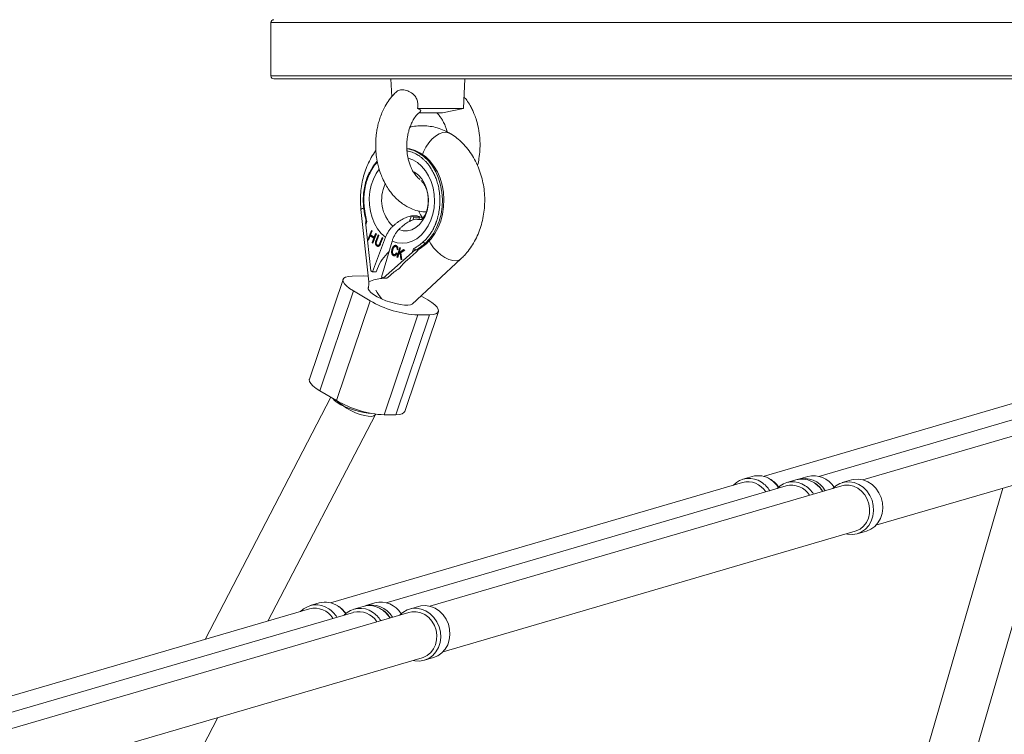
# Model space of a CAD drawing. Units: millimetres. Extents: x -2811 to 6520, y -454 to 3085.
# Drawn here: x 2330 to 2663, y 1105 to 1346 of the extents above; entities that cross this region are included whole.
import ezdxf

# ---------------------------------------------------------------- set-up
doc = ezdxf.new("R2010")
doc.units = ezdxf.units.MM

msp = doc.modelspace()

# ---------------------------------------------------------------- linework, layer by layer
at = {"color": 7, "linetype": 'Continuous', "lineweight": 15}
for p, q in [((2415.01, 1345.29), (2415.01, 1327.29)), ((3414.01, 1326.29), (2416.01, 1326.29)), ((2455.55, 1326.29), (2455.85, 1320.2)), ((2480.05, 1316.29), (2480.55, 1326.29)), ((2480.05, 1316.29), (2464.54, 1316.29)), ((2473.05, 1314.8), (2465.05, 1314.8)), ((2473.05, 1314.8), (2480.05, 1316.29)), ((2445.45, 1282.18), (2448.12, 1257.75)), ((2447.06, 1276.96), (2447.46, 1278.14)), ((2447.16, 1278.42), (2447.11, 1278.27)), ((2462.47, 1280.04), (2461.7, 1278.01)), ((2464.42, 1280.07), (2462.47, 1280.04)), ((2462.47, 1280.04), (2463.33, 1279.53)), ((2463.33, 1279.53), (2462.97, 1278.57)), ((2465.28, 1279.55), (2463.33, 1279.53)), ((2464.42, 1280.07), (2465.28, 1279.55)), ((2465.28, 1279.55), (2464.99, 1278.77)), ((2465.87, 1278.81), (2465.4, 1278.76)), ((2447.06, 1276.96), (2448.75, 1261.43)), ((2447.79, 1271.94), (2448.97, 1275.06)), ((2447.92, 1271.94), (2449.07, 1274.99)), ((2449.21, 1274.9), (2448.71, 1273.59)), ((2448.97, 1275.06), (2449.21, 1274.9)), ((2448.03, 1271.79), (2447.79, 1271.94)), ((2447.92, 1271.94), (2447.79, 1271.94)), ((2448.06, 1271.86), (2447.92, 1271.94)), ((2448.6, 1273.29), (2448.03, 1271.79)), ((2449.81, 1272.49), (2448.6, 1273.29)), ((2448.73, 1273.29), (2448.6, 1273.29)), ((2448.71, 1273.59), (2449.92, 1272.8)), ((2449.94, 1272.49), (2448.73, 1273.29)), ((2449.24, 1270.99), (2449.81, 1272.49)), ((2449.48, 1270.83), (2449.24, 1270.99)), ((2449.37, 1270.99), (2449.24, 1270.99)), ((2453.74, 1272.77), (2449.33, 1261.09)), ((2449.37, 1270.99), (2449.94, 1272.49)), ((2449.5, 1270.9), (2449.37, 1270.99)), ((2450.65, 1273.94), (2449.48, 1270.83)), ((2449.94, 1272.49), (2449.81, 1272.49)), ((2449.92, 1272.8), (2450.41, 1274.1)), ((2450.05, 1272.8), (2449.92, 1272.8)), ((2450.05, 1272.8), (2450.52, 1274.03)), ((2450.46, 1270.99), (2450.33, 1270.99)), ((2450.41, 1274.1), (2450.65, 1273.94)), ((2450.53, 1271.68), (2451.24, 1273.55)), ((2450.66, 1271.68), (2450.53, 1271.68)), ((2450.66, 1271.68), (2451.35, 1273.49)), ((2451.48, 1273.4), (2450.77, 1271.52)), ((2451.24, 1273.55), (2451.48, 1273.4)), ((2451.87, 1270.8), (2452.58, 1272.67)), ((2452, 1270.8), (2452.68, 1272.61)), ((2452.81, 1272.52), (2452.1, 1270.64)), ((2452.35, 1259.3), (2455.97, 1271.46)), ((2452.58, 1272.67), (2452.81, 1272.52)), ((2450.98, 1269.83), (2450.85, 1269.83)), ((2451.22, 1270.05), (2451.35, 1270.05)), ((2451.79, 1270.33), (2451.66, 1270.32)), ((2452, 1270.8), (2451.87, 1270.8)), ((2462.78, 1267.68), (2452.92, 1258.96)), ((2456.09, 1268.8), (2455.96, 1268.8)), ((2457.17, 1269.67), (2457.04, 1269.67)), ((2457.44, 1269.6), (2457.31, 1269.6)), ((2457.6, 1266.03), (2458.57, 1269.3)), ((2457.94, 1268.59), (2457.65, 1268.63)), ((2457.78, 1268.63), (2457.65, 1268.63)), ((2457.73, 1266.03), (2458.69, 1269.24)), ((2457.94, 1268.61), (2457.78, 1268.63)), ((2458.84, 1269.16), (2458.36, 1267.54)), ((2458.36, 1267.54), (2459.86, 1268.63)), ((2458.49, 1267.54), (2459.93, 1268.59)), ((2458.57, 1269.3), (2458.84, 1269.16)), ((2460.23, 1268.43), (2458.97, 1267.56)), ((2459.86, 1268.63), (2460.23, 1268.43)), ((2461.02, 1264.99), (2464.08, 1267.7)), ((2462.78, 1267.68), (2463.18, 1268.86)), ((2464.66, 1268.54), (2464.13, 1268.53)), ((2464.72, 1268.43), (2464.77, 1268.59)), ((2464.74, 1268.57), (2464.79, 1268.6)), ((2467.66, 1270.74), (2467.14, 1270.73)), ((2456.52, 1266.6), (2456.39, 1266.6)), ((2456.72, 1266.91), (2456.85, 1266.92)), ((2457.34, 1267.49), (2457.58, 1267.24)), ((2457.87, 1265.89), (2457.6, 1266.03)), ((2457.73, 1266.03), (2457.6, 1266.03)), ((2457.89, 1265.95), (2457.73, 1266.03)), ((2458.21, 1267.02), (2457.87, 1265.89)), ((2458.7, 1267.37), (2458.21, 1267.02)), ((2458.49, 1267.54), (2458.36, 1267.54)), ((2458.93, 1265.33), (2458.7, 1267.37)), ((2458.83, 1267.37), (2458.7, 1267.37)), ((2459.06, 1265.34), (2458.83, 1267.37)), ((2459.06, 1265.34), (2458.93, 1265.33)), ((2459.29, 1265.15), (2458.93, 1265.33)), ((2458.97, 1267.56), (2459.29, 1265.15)), ((2459.28, 1265.22), (2459.06, 1265.34)), ((2462.74, 1250.19), (2479.24, 1265.49)), ((2449.33, 1261.09), (2448.75, 1261.43)), ((2450.63, 1261.1), (2449.33, 1261.09)), ((2451.05, 1262.22), (2450.63, 1261.1)), ((2439.39, 1258.55), (2428.03, 1224.81)), ((2446.32, 1259.7), (2442.42, 1259.65)), ((2452.92, 1258.96), (2452.35, 1259.3)), ((2452.92, 1258.96), (2454.22, 1258.98)), ((2455.15, 1259.8), (2454.22, 1258.98)), ((2442.96, 1254.63), (2431.6, 1220.89)), ((2442.96, 1254.63), (2448.53, 1251.35)), ((2437.16, 1217.6), (2448.53, 1251.35)), ((2465.71, 1252.95), (2468.02, 1251.59)), ((2460.23, 1213.92), (2471.6, 1247.66)), ((2464.67, 1246.52), (2453.31, 1212.78)), ((2457.2, 1212.83), (2468.57, 1246.57)), ((2468.57, 1246.57), (2464.67, 1246.52)), ((2695.76, 1225.42), (2581.4, 1192.01)), ((2710.55, 1224.26), (2600.18, 1192.01)), ((2729.34, 1224.26), (2614.98, 1190.85)), ((2435.28, 1218.72), (2392.75, 1136.9)), ((2437.16, 1217.6), (2431.6, 1220.89)), ((2414.01, 1143.12), (2450.31, 1212.94)), ((2457.2, 1212.83), (2453.31, 1212.78)), ((2619.47, 1175.49), (2733.82, 1208.9)), ((2577.61, 1191.95), (2574.51, 1191.04)), ((2596.39, 1191.95), (2593.29, 1191.04)), ((2643.73, 1066.25), (2680.54, 1193.33)), ((2574.34, 1189.95), (2435.15, 1149.29)), ((2589.14, 1188.79), (2453.93, 1149.29)), ((2607.93, 1188.79), (2468.73, 1148.13)), ((2592.41, 1190.78), (2589.3, 1189.88)), ((2611.19, 1190.78), (2608.09, 1189.88)), ((2662.35, 1188.02), (2628.41, 1070.85)), ((2473.22, 1132.77), (2612.41, 1173.43)), ((2613.14, 1172.6), (2616.24, 1173.51)), ((2431.36, 1149.23), (2428.26, 1148.32)), ((2446.16, 1148.06), (2443.05, 1147.15)), ((2450.14, 1149.23), (2447.04, 1148.32)), ((2464.94, 1148.06), (2461.84, 1147.15)), ((2428.09, 1147.23), (2288.9, 1106.57)), ((2442.89, 1146.06), (2307.68, 1106.57)), ((2461.68, 1146.06), (2322.48, 1105.4)), ((2326.97, 1090.04), (2466.16, 1130.71)), ((2466.89, 1129.88), (2469.99, 1130.78)), ((2378.59, 1074.97), (2397.07, 1110.52))]:
    msp.add_line(p, q, dxfattribs=at)
at = {"color": 8, "linetype": 'Continuous', "lineweight": 15}
for p, q in [((3415.01, 1345.29), (2415.01, 1345.29)), ((2415.01, 1327.29), (3415.01, 1327.29))]:
    msp.add_line(p, q, dxfattribs=at)
at = {"color": 7, "linetype": 'Continuous', "lineweight": 15, "flags": 128}
for points in [[(2475.59, 1307.84), (2475.28, 1308), (2474.25, 1308.24), (2473.1, 1308.14), (2471.88, 1307.71), (2470.63, 1306.96), (2469.43, 1305.92), (2468.33, 1304.66), (2467.38, 1303.22), (2466.62, 1301.68), (2466.29, 1300.78)], [(2475.59, 1307.84), (2475.28, 1308), (2474.25, 1308.24), (2473.1, 1308.14), (2471.88, 1307.71), (2470.63, 1306.96), (2469.43, 1305.92), (2468.33, 1304.66), (2467.38, 1303.22), (2466.62, 1301.68), (2466.29, 1300.78)], [(2467.66, 1270.74), (2469.14, 1272.26), (2470.45, 1274.05), (2471.54, 1276.06), (2472.41, 1278.25), (2473.03, 1280.59), (2473.39, 1283.02), (2473.49, 1285.5), (2473.32, 1287.97), (2472.89, 1290.39), (2472.2, 1292.71), (2471.27, 1294.88), (2470.11, 1296.85), (2468.76, 1298.59), (2467.23, 1300.07), (2465.57, 1301.24), (2463.79, 1302.1), (2461.94, 1302.62), (2460.98, 1302.75)], [(2460.99, 1302.68), (2461.42, 1302.61), (2463.27, 1302.09), (2465.05, 1301.24), (2466.71, 1300.06), (2468.24, 1298.59), (2469.59, 1296.85), (2470.75, 1294.87), (2471.68, 1292.7), (2472.37, 1290.39), (2472.8, 1287.97), (2472.97, 1285.49), (2472.87, 1283.02), (2472.51, 1280.58), (2471.89, 1278.25), (2471.02, 1276.05), (2469.93, 1274.04), (2468.62, 1272.25), (2467.14, 1270.73)], [(2448.46, 1294.79), (2449.58, 1296.76), (2450.9, 1298.51)], [(2442.42, 1259.65), (2441.19, 1259.56), (2440.25, 1259.32), (2439.64, 1258.94), (2439.36, 1258.43), (2439.42, 1257.82), (2439.84, 1257.1), (2440.58, 1256.32), (2441.63, 1255.48), (2442.96, 1254.63)], [(2447.91, 1259.63), (2447.8, 1259.64), (2446.32, 1259.7)], [(2468.57, 1246.57), (2469.79, 1246.66), (2470.73, 1246.9), (2471.35, 1247.28), (2471.63, 1247.78), (2471.56, 1248.4), (2471.15, 1249.11), (2470.4, 1249.9), (2469.35, 1250.73), (2468.02, 1251.59)], [(2431.6, 1220.89), (2430.27, 1221.74), (2429.22, 1222.58), (2428.47, 1223.36), (2428.06, 1224.07), (2428, 1224.69), (2428.03, 1224.81)], [(2435.79, 1218.42), (2435.89, 1218.27), (2436.51, 1217.62), (2437.44, 1216.92), (2438.64, 1216.21), (2440.06, 1215.52), (2441.62, 1214.88), (2443.26, 1214.33), (2444.9, 1213.88), (2446.45, 1213.56), (2447.86, 1213.38), (2448.47, 1213.35)], [(2449.76, 1212.46), (2448.96, 1212.27), (2447.89, 1212.29), (2446.6, 1212.51), (2445.16, 1212.92), (2443.62, 1213.51), (2442.06, 1214.24), (2440.56, 1215.08), (2439.18, 1216), (2437.99, 1216.94), (2437.48, 1217.42)], [(2450.31, 1212.94), (2450.25, 1212.84), (2449.76, 1212.46)], [(2460.23, 1213.92), (2459.99, 1213.53), (2459.37, 1213.16), (2458.43, 1212.92), (2457.2, 1212.83)], [(2604.86, 1187.89), (2605.86, 1188.77), (2607.27, 1189.58), (2608.83, 1190.05), (2610.45, 1190.15), (2612.09, 1189.89), (2613.66, 1189.27), (2615.1, 1188.32), (2616.37, 1187.07), (2617.39, 1185.59), (2618.14, 1183.92), (2618.57, 1182.15), (2618.67, 1180.33), (2618.45, 1178.56), (2617.9, 1176.89), (2617.05, 1175.41), (2615.93, 1174.16), (2614.6, 1173.21), (2613.1, 1172.59), (2611.49, 1172.32), (2609.85, 1172.43), (2609.35, 1172.53)], [(2612.41, 1173.43), (2612.77, 1173.55), (2614.11, 1174.21), (2615.28, 1175.19), (2616.22, 1176.42), (2616.89, 1177.86), (2617.26, 1179.45), (2617.33, 1181.11), (2617.07, 1182.77), (2616.51, 1184.35), (2615.67, 1185.8), (2614.58, 1187.03), (2613.3, 1188.01), (2611.89, 1188.67), (2610.39, 1189.01), (2608.89, 1188.99), (2607.93, 1188.79)], [(2616.24, 1173.51), (2617.7, 1174.12), (2619.03, 1175.07), (2620.15, 1176.31), (2621, 1177.8), (2621.55, 1179.46), (2621.78, 1181.24), (2621.67, 1183.05), (2621.24, 1184.83), (2620.49, 1186.49), (2619.47, 1187.98), (2618.21, 1189.22), (2616.76, 1190.17), (2615.19, 1190.8), (2613.55, 1191.06), (2611.93, 1190.96), (2611.19, 1190.78)], [(2469.99, 1130.78), (2471.45, 1131.39), (2472.78, 1132.34), (2473.9, 1133.59), (2474.75, 1135.07), (2475.3, 1136.74), (2475.53, 1138.51), (2475.42, 1140.33), (2474.99, 1142.1), (2474.24, 1143.77), (2473.22, 1145.25), (2471.96, 1146.5), (2470.51, 1147.45), (2468.94, 1148.07), (2467.3, 1148.34), (2465.68, 1148.23), (2464.94, 1148.06)], [(2458.61, 1145.17), (2459.61, 1146.05), (2461.02, 1146.86), (2462.58, 1147.33), (2464.2, 1147.43), (2465.84, 1147.17), (2467.41, 1146.54), (2468.85, 1145.59), (2470.12, 1144.35), (2471.14, 1142.86), (2471.88, 1141.2), (2472.32, 1139.42), (2472.42, 1137.61), (2472.2, 1135.83), (2471.65, 1134.17), (2470.8, 1132.68), (2469.68, 1131.44), (2468.34, 1130.49), (2466.84, 1129.86), (2465.24, 1129.6), (2463.6, 1129.7), (2463.1, 1129.81)], [(2466.16, 1130.71), (2466.52, 1130.82), (2467.86, 1131.49), (2469.03, 1132.46), (2469.97, 1133.7), (2470.64, 1135.14), (2471.01, 1136.73), (2471.08, 1138.39), (2470.82, 1140.04), (2470.26, 1141.63), (2469.42, 1143.07), (2468.33, 1144.31), (2467.05, 1145.28), (2465.64, 1145.95), (2464.14, 1146.28), (2462.64, 1146.27), (2461.68, 1146.06)]]:
    msp.add_lwpolyline(points, dxfattribs=at)
at = {"color": 8, "linetype": 'Continuous', "lineweight": 15, "flags": 128}
for points in [[(2461.37, 1299.51), (2462.94, 1298.93), (2464.51, 1298.01), (2465.95, 1296.78), (2467.23, 1295.27), (2468.32, 1293.52), (2469.19, 1291.57), (2469.82, 1289.47), (2470.2, 1287.27), (2470.32, 1285.02), (2470.16, 1282.77), (2469.75, 1280.59), (2469.08, 1278.52), (2468.18, 1276.61), (2467.06, 1274.91), (2465.76, 1273.46), (2464.3, 1272.3), (2462.72, 1271.45), (2461.05, 1270.93), (2459.34, 1270.76), (2457.63, 1270.93), (2455.97, 1271.46), (2455.97, 1271.46)], [(2453.74, 1272.77), (2452.33, 1274.06), (2451.09, 1275.63), (2450.04, 1277.42), (2449.22, 1279.41), (2448.64, 1281.54), (2448.32, 1283.75), (2448.26, 1286.01), (2448.47, 1288.24), (2448.93, 1290.41), (2449.65, 1292.45), (2450.6, 1294.31), (2451.61, 1295.77)], [(2458.21, 1275.35), (2459.66, 1274.98), (2461.14, 1274.98), (2462.59, 1275.33), (2463.96, 1276.04), (2465.2, 1277.07), (2466.28, 1278.39), (2467.14, 1279.95), (2467.77, 1281.7), (2468.14, 1283.57), (2468.24, 1285.51), (2468.06, 1287.44), (2467.61, 1289.29), (2466.91, 1291), (2465.97, 1292.51), (2464.84, 1293.77), (2463.55, 1294.73), (2463.24, 1294.9)], [(2479.24, 1265.49), (2478.59, 1265.07), (2477.61, 1264.82), (2476.44, 1264.89), (2475.16, 1265.25), (2473.81, 1265.9), (2472.45, 1266.81), (2471.17, 1267.93), (2470, 1269.21), (2469.02, 1270.59), (2468.48, 1271.53)], [(2447.91, 1255.65), (2447.89, 1255.32), (2448.17, 1254.74), (2448.79, 1254.09), (2449.72, 1253.4), (2450.93, 1252.69), (2452.34, 1252), (2453.9, 1251.36), (2455.54, 1250.8), (2457.18, 1250.36), (2458.73, 1250.03), (2460.14, 1249.86), (2461.33, 1249.83), (2462.24, 1249.96), (2462.84, 1250.24), (2463.03, 1250.46)]]:
    msp.add_lwpolyline(points, dxfattribs=at)
at = {"color": 7, "linetype": 'Continuous', "lineweight": 15}
for centre, radius, start, end in [((2416.01, 1345.29), 1, 90, 180), ((2416.01, 1327.29), 1, 180, 270), ((2465.33, 1282.6), 3.84, 258.4298, 271.0628), ((2467.28, 1271.58), 0.859, 204.3388, 260.8606), ((2464.73, 1257.01), 14.64, 132.2301, 159.1667), ((2454.14, 1285.38), 19.58, 300.6783, 311.5956), ((2454.66, 1285.38), 19.58, 300.6783, 311.5956), ((2467.67, 1270.94), 0.207, 267.9864, 310.3669), ((2473.63, 1250.3), 19.36, 130.6333, 142.1508), ((2471.99, 1240.53), 25.59, 122.2278, 131.152), ((2462.76, 1261.22), 13.78, 207.1892, 222.0084), ((2466.58, 1282.33), 35.86, 239.7665, 266.9369), ((2455.31, 1248.87), 36.15, 239.8751, 266.8284), ((2576.6, 1183.94), 7.38, 55.3722, 136.0965), ((2579.65, 1184.71), 7.52, 55.7885, 105.7522), ((2595.27, 1183.1), 8.17, 29.8332, 107.1867), ((2598.41, 1184.17), 8.04, 31.0562, 104.4979), ((2576.11, 1182.99), 7.19, 31.7448, 104.22), ((2591.39, 1182.77), 7.38, 55.3722, 136.0965), ((2590.91, 1181.82), 7.19, 31.7448, 104.22), ((2594.45, 1183.55), 7.52, 55.7885, 105.7522), ((2430.35, 1141.21), 7.38, 55.3722, 136.0965), ((2433.4, 1141.99), 7.52, 55.7885, 105.7522), ((2448.2, 1140.82), 7.52, 55.7885, 105.7522), ((2449.02, 1140.37), 8.17, 29.8332, 107.1867), ((2452.16, 1141.44), 8.04, 31.0562, 104.4979), ((2429.86, 1140.26), 7.19, 31.7448, 104.22), ((2445.14, 1140.05), 7.38, 55.3722, 136.0965), ((2444.66, 1139.1), 7.19, 31.7448, 104.22)]:
    msp.add_arc(centre, radius, start, end, dxfattribs=at)
at = {"color": 8, "linetype": 'Continuous', "lineweight": 15}
for centre, radius, start, end in [((2464.75, 1285.41), 12.31, 154.0633, 226.2396), ((2446.38, 1281.32), 1.26, 91.2547, 137.512), ((2446.58, 1282.54), 0.44, 92.1191, 120.4055), ((2453.05, 1247.17), 11.68, 92.1851, 115.0012), ((2575.68, 1182.27), 9.28, 31.7901, 56.5594), ((2578.8, 1183.2), 9.24, 33.5599, 56.7061), ((2590.48, 1181.11), 9.28, 31.7901, 56.5594), ((2593.58, 1182.02), 9.27, 31.7884, 56.6887), ((2432.55, 1140.48), 9.24, 33.5599, 56.7061), ((2429.43, 1139.55), 9.28, 31.7901, 56.5594), ((2444.23, 1138.38), 9.28, 31.7901, 56.5594), ((2447.33, 1139.29), 9.27, 31.7884, 56.6887)]:
    msp.add_arc(centre, radius, start, end, dxfattribs=at)
at = {"color": 7, "linetype": 'Continuous', "lineweight": 15}
for points, knots in [([(2457.55, 1321.98), (2457.33, 1321.8), (2456.39, 1321.04), (2455.08, 1319.36), (2453.72, 1317.27), (2452.72, 1315.28), (2451.98, 1313.42), (2451.41, 1311.6), (2451, 1309.89), (2450.72, 1308.28), (2450.53, 1306.74), (2450.42, 1305.04), (2450.41, 1302.93), (2450.59, 1300.48), (2450.98, 1298.14), (2451.47, 1296.21), (2452.02, 1294.46), (2452.76, 1292.57), (2453.76, 1290.58), (2454.89, 1288.8), (2456.11, 1287.2), (2457.59, 1285.61), (2459.27, 1284.22), (2461.09, 1283.07), (2462.98, 1282.18), (2465.18, 1281.49), (2466.75, 1281.38), (2467.53, 1281.33)], [0, 0, 0, 0, 0.018368, 0.077353, 0.126322, 0.165485, 0.204815, 0.239972, 0.272677, 0.302935, 0.330676, 0.358198, 0.39614, 0.445969, 0.492547, 0.526048, 0.556434, 0.595, 0.641286, 0.683752, 0.718126, 0.761643, 0.815525, 0.851028, 0.895205, 0.948019, 1, 1, 1, 1]), ([(2457.54, 1321.99), (2457.73, 1322.14), (2458.25, 1322.56), (2459.5, 1322.69), (2461.21, 1322.36), (2462.85, 1321.46), (2464.02, 1320.17), (2464.6, 1318.78), (2464.71, 1317.44), (2464.59, 1316.63), (2464.54, 1316.29)], [0, 0, 0, 0, 0.093441, 0.2492, 0.418639, 0.586478, 0.70005, 0.81402, 0.920831, 1, 1, 1, 1]), ([(2484.82, 1297), (2484.83, 1297.03), (2485.06, 1297.8), (2485.37, 1299.57), (2485.66, 1302.07), (2485.71, 1304.68), (2485.54, 1307.41), (2485.08, 1310.15), (2484.4, 1312.63), (2483.72, 1314.48), (2483.05, 1315.97), (2482.25, 1317.47), (2481.34, 1318.95), (2480.56, 1319.85), (2480.25, 1320.21)], [0, 0, 0, 0, 0.00345, 0.098136, 0.21248, 0.3041, 0.407254, 0.538137, 0.639083, 0.720581, 0.780281, 0.843997, 0.937069, 1, 1, 1, 1]), ([(2465.38, 1292.29), (2465.25, 1292.38), (2464.92, 1292.62), (2464.45, 1293.08), (2463.94, 1293.67), (2463.36, 1294.45), (2462.69, 1295.58), (2462.06, 1297.01), (2461.59, 1298.47), (2461.2, 1300.11), (2460.95, 1302.02), (2460.91, 1303.97), (2461.01, 1305.55), (2461.17, 1306.66), (2461.35, 1307.65), (2461.61, 1308.74), (2462, 1310), (2462.56, 1311.43), (2463.35, 1312.88), (2464.31, 1314.21), (2465.11, 1314.85), (2465.46, 1315.14)], [0, 0, 0, 0, 0.0328699, 0.0770184, 0.1094523, 0.146474, 0.2115394, 0.2776139, 0.3288046, 0.379596, 0.4548908, 0.5259235, 0.5740786, 0.6140065, 0.6397593, 0.6763184, 0.7341963, 0.7909757, 0.8587045, 0.937066, 1, 1, 1, 1]), ([(2464.54, 1316.29), (2464.88, 1316.14), (2465.58, 1315.83), (2465.81, 1315.43), (2465.48, 1315.26), (2465.4, 1315.22)], [0, 0, 0, 0, 0.4122847, 0.8516243, 1, 1, 1, 1]), ([(2471.07, 1314.8), (2471.14, 1314.74), (2471.5, 1314.45), (2472.08, 1313.73), (2472.72, 1312.81), (2473.19, 1312), (2473.58, 1311.22), (2473.96, 1310.33), (2474.31, 1309.39), (2474.47, 1308.69), (2474.53, 1308.4)], [0, 0, 0, 0, 0.052174, 0.260261, 0.423125, 0.540321, 0.638563, 0.7541, 0.901809, 1, 1, 1, 1]), ([(2475.58, 1307.84), (2475.1, 1308.11), (2473.89, 1308.79), (2471.85, 1309.6), (2469.48, 1310.21), (2467.07, 1310.49), (2464.68, 1310.43), (2462.98, 1310.24), (2462.11, 1309.98), (2462, 1309.94)], [0, 0, 0, 0, 0.1163556, 0.2918518, 0.4654615, 0.6368395, 0.806583, 0.9754246, 1, 1, 1, 1]), ([(2479.24, 1265.49), (2479.64, 1265.87), (2480.64, 1266.85), (2482.09, 1268.62), (2483.54, 1270.82), (2484.78, 1273.22), (2485.78, 1275.78), (2486.54, 1278.47), (2487.05, 1281.25), (2487.29, 1284.08), (2487.26, 1286.94), (2486.97, 1289.79), (2486.41, 1292.58), (2485.59, 1295.29), (2484.51, 1297.89), (2483.18, 1300.33), (2481.61, 1302.57), (2479.83, 1304.59), (2477.91, 1306.3), (2476.45, 1307.33), (2475.68, 1307.79), (2475.58, 1307.84)], [0, 0, 0, 0, 0.035033, 0.089893, 0.145139, 0.200927, 0.257122, 0.313597, 0.370254, 0.427034, 0.483919, 0.540919, 0.598045, 0.655308, 0.712691, 0.770123, 0.827483, 0.884596, 0.941253, 0.992825, 1, 1, 1, 1]), ([(2450.51, 1302.1), (2450.47, 1302.05), (2449.88, 1301.32), (2448.92, 1299.74), (2447.68, 1297.35), (2446.7, 1294.77), (2445.95, 1292.08), (2445.47, 1289.29), (2445.24, 1286.46), (2445.27, 1284.07), (2445.41, 1282.65), (2445.45, 1282.18)], [0, 0, 0, 0, 0.00974, 0.139232, 0.26997, 0.401641, 0.533949, 0.666675, 0.799682, 0.932935, 1, 1, 1, 1]), ([(2464.47, 1300.68), (2464.55, 1300.64), (2464.83, 1300.47), (2465.24, 1300.2), (2465.7, 1299.86), (2466.22, 1299.44), (2466.84, 1298.89), (2467.58, 1298.12), (2468.31, 1297.24), (2469.1, 1296.12), (2469.86, 1294.82), (2470.55, 1293.34), (2471.02, 1292.07), (2471.46, 1290.62), (2471.76, 1289.3), (2471.97, 1287.91), (2472.07, 1286.83), (2472.13, 1285.74), (2472.13, 1284.65), (2472.08, 1283.57), (2471.98, 1282.49), (2471.82, 1281.42), (2471.61, 1280.37), (2471.35, 1279.34), (2471.14, 1278.67), (2471.03, 1278.34)], [0, 0, 0, 0, 0.012369, 0.04531, 0.068828, 0.090456, 0.135408, 0.180359, 0.23045, 0.28052, 0.353364, 0.414636, 0.475906, 0.512356, 0.5903, 0.63127, 0.67224, 0.71321, 0.75418, 0.79515, 0.83612, 0.87709, 0.91806, 0.95903, 1, 1, 1, 1]), ([(2448.32, 1294.71), (2448.25, 1294.59), (2447.84, 1293.82), (2447.27, 1292.25), (2446.66, 1290.04), (2446.31, 1287.72), (2446.17, 1285.34), (2446.3, 1283.74), (2446.36, 1282.92)], [0, 0, 0, 0, 0.037994, 0.228736, 0.419563, 0.610425, 0.801308, 1, 1, 1, 1]), ([(2447.53, 1292.21), (2447.49, 1292.09), (2447.42, 1291.85), (2447.31, 1291.5), (2447.2, 1291.14), (2447.11, 1290.77), (2447.02, 1290.41), (2446.93, 1290.04), (2446.86, 1289.68), (2446.75, 1289.12), (2446.65, 1288.46), (2446.55, 1287.69), (2446.49, 1286.98), (2446.45, 1286.21), (2446.43, 1285.4), (2446.45, 1284.59), (2446.49, 1283.79), (2446.54, 1283.25), (2446.57, 1282.98)], [0, 0, 0, 0, 0.040806, 0.08161, 0.122414, 0.163218, 0.204021, 0.244823, 0.285625, 0.324018, 0.4283, 0.499396, 0.571702, 0.657362, 0.743023, 0.828684, 0.914343, 1, 1, 1, 1]), ([(2465.74, 1291.92), (2465.77, 1291.9), (2465.84, 1291.86), (2466.15, 1291.59), (2466.58, 1291.07), (2467.06, 1290.29), (2467.51, 1289.28), (2467.87, 1288.09), (2468.12, 1286.76), (2468.21, 1285.35), (2468.14, 1283.94), (2467.93, 1282.59), (2467.58, 1281.39), (2467.15, 1280.38), (2466.69, 1279.61), (2466.27, 1279.09), (2465.98, 1278.83), (2465.85, 1278.76), (2465.88, 1278.77), (2465.88, 1278.77)], [0, 0, 0, 0, 0.057534, 0.121042, 0.185383, 0.246383, 0.30616, 0.365781, 0.425634, 0.485759, 0.546085, 0.606433, 0.666725, 0.727184, 0.788303, 0.851042, 0.917004, 0.988564, 1, 1, 1, 1]), ([(2446.36, 1282.92), (2446.42, 1282.42), (2446.6, 1281), (2446.89, 1279.49), (2447.14, 1278.5), (2447.17, 1278.4)], [0, 0, 0, 0, 0.331862, 0.927447, 1, 1, 1, 1]), ([(2446.57, 1282.98), (2446.59, 1282.81), (2446.63, 1282.46), (2446.7, 1281.94), (2446.77, 1281.42), (2446.86, 1280.91), (2446.95, 1280.39), (2447.05, 1279.88), (2447.15, 1279.43), (2447.28, 1278.85), (2447.38, 1278.44), (2447.46, 1278.14)], [0, 0, 0, 0, 0.105811, 0.21162, 0.317427, 0.423232, 0.529035, 0.634836, 0.740636, 0.811432, 1, 1, 1, 1]), ([(2466.35, 1279.21), (2466.3, 1279.25), (2466.14, 1279.41), (2465.75, 1279.96), (2465.32, 1280.73), (2465.09, 1281.37), (2464.99, 1281.64)], [0, 0, 0, 0, 0.137561, 0.462795, 0.776017, 1, 1, 1, 1]), ([(2447.11, 1278.27), (2447.11, 1278.27), (2447.07, 1278.18), (2447.02, 1277.77), (2447.02, 1277.32), (2447.06, 1276.99), (2447.06, 1276.96)], [0, 0, 0, 0, 0.000571, 0.274914, 0.918924, 1, 1, 1, 1]), ([(2447.17, 1278.4), (2447.17, 1278.38), (2447.18, 1278.34), (2447.28, 1278.25), (2447.4, 1278.18), (2447.46, 1278.14)], [0, 0, 0, 0, 0.17983, 0.589507, 1, 1, 1, 1]), ([(2456.24, 1276.52), (2456.49, 1276.75), (2456.74, 1276.97), (2457.25, 1277.4), (2457.52, 1277.61), (2458.3, 1278.19), (2458.82, 1278.53), (2459.61, 1278.97), (2459.87, 1279.1), (2460.4, 1279.35), (2460.66, 1279.46), (2461.44, 1279.74), (2461.94, 1279.88), (2462.44, 1279.96)], [0, 0, 0, 0, 0.125, 0.125, 0.25, 0.25, 0.5, 0.5, 0.625, 0.625, 0.75, 0.75, 1, 1, 1, 1]), ([(2463.83, 1278.86), (2463.37, 1278.76), (2462.9, 1278.6), (2461.94, 1278.19), (2461.46, 1277.94), (2460.51, 1277.34), (2460.04, 1277), (2459.34, 1276.42), (2459.11, 1276.22), (2458.65, 1275.8), (2458.43, 1275.58), (2458.21, 1275.35)], [0, 0, 0, 0, 0.25, 0.25, 0.5, 0.5, 0.75, 0.75, 0.875, 0.875, 1, 1, 1, 1]), ([(2464.56, 1278.84), (2464.46, 1278.86), (2464.32, 1278.87), (2464.06, 1278.89), (2463.93, 1278.88), (2463.83, 1278.86)], [0, 0, 0, 0, 0.5, 0.5, 1, 1, 1, 1]), ([(2464.79, 1279.85), (2465.16, 1279.76), (2465.73, 1279.62), (2466.16, 1279.26), (2466.3, 1279.13)], [0, 0, 0, 0, 0.65989, 1, 1, 1, 1]), ([(2471.03, 1278.34), (2470.99, 1278.22), (2470.91, 1277.99), (2470.78, 1277.64), (2470.65, 1277.3), (2470.51, 1276.96), (2470.37, 1276.63), (2470.22, 1276.3), (2470.06, 1275.98), (2469.82, 1275.51), (2469.52, 1274.96), (2469.15, 1274.36), (2468.79, 1273.82), (2468.39, 1273.26), (2467.95, 1272.71), (2467.48, 1272.18), (2467, 1271.68), (2466.66, 1271.38), (2466.5, 1271.23)], [0, 0, 0, 0, 0.040806, 0.08161, 0.122414, 0.163218, 0.204021, 0.244823, 0.285625, 0.324018, 0.4283, 0.499396, 0.571702, 0.657362, 0.743023, 0.828684, 0.914343, 1, 1, 1, 1]), ([(2456.24, 1276.52), (2455.97, 1276.27), (2455.71, 1275.99), (2455.35, 1275.56), (2455.23, 1275.41), (2455, 1275.11), (2454.89, 1274.95), (2454.57, 1274.47), (2454.37, 1274.14), (2454.02, 1273.46), (2453.87, 1273.12), (2453.74, 1272.77)], [0, 0, 0, 0, 0.25, 0.25, 0.375, 0.375, 0.5, 0.5, 0.75, 0.75, 1, 1, 1, 1]), ([(2455.97, 1271.46), (2456.07, 1271.82), (2456.2, 1272.17), (2456.43, 1272.7), (2456.51, 1272.87), (2456.68, 1273.21), (2456.77, 1273.39), (2457.06, 1273.89), (2457.27, 1274.2), (2457.72, 1274.8), (2457.96, 1275.09), (2458.21, 1275.35)], [0, 0, 0, 0, 0.25, 0.25, 0.375, 0.375, 0.5, 0.5, 0.75, 0.75, 1, 1, 1, 1]), ([(2450.85, 1269.83), (2450.82, 1269.85), (2450.78, 1269.88), (2450.71, 1269.93), (2450.65, 1269.99), (2450.6, 1270.05), (2450.55, 1270.11), (2450.5, 1270.18), (2450.46, 1270.26), (2450.42, 1270.33), (2450.39, 1270.41), (2450.37, 1270.49), (2450.34, 1270.57), (2450.33, 1270.66), (2450.32, 1270.74), (2450.32, 1270.82), (2450.32, 1270.91), (2450.33, 1270.96), (2450.33, 1270.99)], [0, 0, 0, 0, 0.0716551, 0.1413613, 0.2083801, 0.2740816, 0.3388266, 0.40211, 0.4649982, 0.5276888, 0.5892556, 0.6497851, 0.7086423, 0.766585, 0.8244482, 0.8822746, 0.9404961, 1, 1, 1, 1]), ([(2450.33, 1270.99), (2450.33, 1271.01), (2450.34, 1271.05), (2450.35, 1271.12), (2450.37, 1271.19), (2450.39, 1271.27), (2450.42, 1271.36), (2450.45, 1271.46), (2450.49, 1271.57), (2450.52, 1271.64), (2450.53, 1271.68)], [0, 0, 0, 0, 0.078652, 0.169675, 0.274463, 0.392189, 0.524001, 0.669032, 0.827356, 1, 1, 1, 1]), ([(2450.98, 1269.83), (2450.95, 1269.85), (2450.91, 1269.88), (2450.84, 1269.93), (2450.78, 1269.99), (2450.73, 1270.05), (2450.68, 1270.12), (2450.63, 1270.19), (2450.59, 1270.26), (2450.55, 1270.33), (2450.52, 1270.41), (2450.49, 1270.49), (2450.47, 1270.58), (2450.46, 1270.66), (2450.45, 1270.74), (2450.45, 1270.82), (2450.45, 1270.91), (2450.46, 1270.96), (2450.46, 1270.99)], [0, 0, 0, 0, 0.0716551, 0.1413613, 0.2083801, 0.2740816, 0.3388266, 0.40211, 0.4649982, 0.5276888, 0.5892556, 0.6497851, 0.7086423, 0.766585, 0.8244482, 0.8822746, 0.9404961, 1, 1, 1, 1]), ([(2450.46, 1270.99), (2450.46, 1271.01), (2450.47, 1271.05), (2450.48, 1271.12), (2450.5, 1271.19), (2450.52, 1271.27), (2450.55, 1271.36), (2450.58, 1271.46), (2450.62, 1271.57), (2450.65, 1271.64), (2450.66, 1271.68)], [0, 0, 0, 0, 0.078652, 0.169675, 0.274463, 0.392189, 0.524001, 0.669032, 0.827356, 1, 1, 1, 1]), ([(2450.62, 1271.1), (2450.61, 1271.06), (2450.6, 1271), (2450.59, 1270.91), (2450.58, 1270.82), (2450.59, 1270.73), (2450.6, 1270.65), (2450.63, 1270.56), (2450.66, 1270.48), (2450.71, 1270.39), (2450.76, 1270.31), (2450.82, 1270.24), (2450.88, 1270.18), (2450.92, 1270.15), (2450.95, 1270.13)], [0, 0, 0, 0, 0.087013, 0.168182, 0.24524, 0.319409, 0.393628, 0.47179, 0.555, 0.645723, 0.738113, 0.826853, 0.913942, 1, 1, 1, 1]), ([(2450.77, 1271.52), (2450.76, 1271.49), (2450.74, 1271.44), (2450.71, 1271.37), (2450.69, 1271.31), (2450.67, 1271.25), (2450.65, 1271.2), (2450.64, 1271.16), (2450.63, 1271.12), (2450.62, 1271.1), (2450.62, 1271.1)], [0, 0, 0, 0, 0.190727, 0.363404, 0.516534, 0.650123, 0.765672, 0.863212, 0.941303, 1, 1, 1, 1]), ([(2466.5, 1271.23), (2466.39, 1271.13), (2466.16, 1270.93), (2465.82, 1270.66), (2465.48, 1270.38), (2465.14, 1270.12), (2464.79, 1269.87), (2464.43, 1269.63), (2464.11, 1269.42), (2463.7, 1269.16), (2463.4, 1268.99), (2463.18, 1268.86)], [0, 0, 0, 0, 0.1058113, 0.2116204, 0.3174272, 0.4232321, 0.529035, 0.6348361, 0.7406356, 0.8114323, 1, 1, 1, 1]), ([(2452.1, 1270.64), (2452.09, 1270.6), (2452.07, 1270.54), (2452.03, 1270.44), (2451.99, 1270.36), (2451.95, 1270.27), (2451.91, 1270.2), (2451.87, 1270.13), (2451.83, 1270.06), (2451.79, 1270.01), (2451.75, 1269.95), (2451.7, 1269.91), (2451.65, 1269.86), (2451.6, 1269.83), (2451.55, 1269.79), (2451.49, 1269.76), (2451.43, 1269.74), (2451.37, 1269.72), (2451.31, 1269.71), (2451.24, 1269.7), (2451.18, 1269.7), (2451.11, 1269.71), (2451.04, 1269.73), (2450.98, 1269.76), (2450.91, 1269.79), (2450.87, 1269.82), (2450.85, 1269.83)], [0, 0, 0, 0, 0.054153, 0.105736, 0.154758, 0.201347, 0.24547, 0.286849, 0.326369, 0.36331, 0.399074, 0.435048, 0.471171, 0.507685, 0.54483, 0.582828, 0.622107, 0.662828, 0.703839, 0.744303, 0.785151, 0.826209, 0.867987, 0.910469, 0.954607, 1, 1, 1, 1]), ([(2450.95, 1270.13), (2450.97, 1270.12), (2451.01, 1270.1), (2451.07, 1270.07), (2451.13, 1270.06), (2451.2, 1270.05), (2451.26, 1270.05), (2451.33, 1270.06), (2451.39, 1270.08), (2451.45, 1270.11), (2451.5, 1270.15), (2451.56, 1270.2), (2451.61, 1270.26), (2451.64, 1270.3), (2451.66, 1270.32)], [0, 0, 0, 0, 0.082742, 0.16535, 0.247599, 0.330814, 0.414234, 0.495541, 0.576674, 0.657239, 0.739747, 0.822921, 0.909668, 1, 1, 1, 1]), ([(2451.36, 1269.72), (2451.35, 1269.71), (2451.22, 1269.68), (2451.09, 1269.76), (2450.98, 1269.83)], [0, 0, 0, 0, 0.1265063, 1, 1, 1, 1]), ([(2451.35, 1270.06), (2451.4, 1270.06), (2451.51, 1270.07), (2451.67, 1270.17), (2451.75, 1270.27), (2451.79, 1270.33)], [0, 0, 0, 0, 0.3099, 0.654744, 1, 1, 1, 1]), ([(2451.66, 1270.32), (2451.67, 1270.33), (2451.68, 1270.36), (2451.7, 1270.39), (2451.72, 1270.44), (2451.75, 1270.5), (2451.77, 1270.56), (2451.8, 1270.63), (2451.83, 1270.71), (2451.86, 1270.77), (2451.87, 1270.8)], [0, 0, 0, 0, 0.070196, 0.156334, 0.25739, 0.373495, 0.506009, 0.654997, 0.819224, 1, 1, 1, 1]), ([(2451.79, 1270.33), (2451.8, 1270.34), (2451.81, 1270.36), (2451.83, 1270.4), (2451.85, 1270.44), (2451.88, 1270.5), (2451.9, 1270.56), (2451.93, 1270.63), (2451.96, 1270.71), (2451.99, 1270.77), (2452, 1270.8)], [0, 0, 0, 0, 0.070196, 0.156334, 0.25739, 0.373495, 0.506009, 0.654997, 0.819224, 1, 1, 1, 1]), ([(2456.39, 1266.6), (2456.37, 1266.61), (2456.33, 1266.63), (2456.26, 1266.68), (2456.2, 1266.73), (2456.14, 1266.78), (2456.09, 1266.84), (2456.04, 1266.9), (2456, 1266.96), (2455.96, 1267.03), (2455.93, 1267.11), (2455.9, 1267.19), (2455.87, 1267.27), (2455.85, 1267.37), (2455.83, 1267.46), (2455.82, 1267.57), (2455.81, 1267.67), (2455.81, 1267.79), (2455.81, 1267.91), (2455.81, 1268.03), (2455.82, 1268.15), (2455.84, 1268.28), (2455.86, 1268.4), (2455.89, 1268.54), (2455.92, 1268.67), (2455.95, 1268.76), (2455.96, 1268.8)], [0, 0, 0, 0, 0.038322, 0.07558, 0.111674, 0.146797, 0.181354, 0.215349, 0.249015, 0.282595, 0.316716, 0.351628, 0.387757, 0.425163, 0.464203, 0.504865, 0.547399, 0.592227, 0.638605, 0.685956, 0.73444, 0.784478, 0.83572, 0.888813, 0.943518, 1, 1, 1, 1]), ([(2456.52, 1266.6), (2456.5, 1266.61), (2456.45, 1266.64), (2456.39, 1266.68), (2456.33, 1266.73), (2456.27, 1266.78), (2456.22, 1266.84), (2456.17, 1266.9), (2456.13, 1266.96), (2456.09, 1267.03), (2456.06, 1267.11), (2456.03, 1267.19), (2456, 1267.27), (2455.98, 1267.37), (2455.96, 1267.46), (2455.95, 1267.57), (2455.94, 1267.68), (2455.94, 1267.79), (2455.94, 1267.91), (2455.94, 1268.03), (2455.95, 1268.15), (2455.97, 1268.28), (2455.99, 1268.41), (2456.02, 1268.54), (2456.05, 1268.67), (2456.08, 1268.76), (2456.09, 1268.8)], [0, 0, 0, 0, 0.038322, 0.07558, 0.111674, 0.146797, 0.181354, 0.215349, 0.249015, 0.282595, 0.316716, 0.351628, 0.387757, 0.425163, 0.464203, 0.504865, 0.547399, 0.592227, 0.638605, 0.685956, 0.73444, 0.784478, 0.83572, 0.888813, 0.943518, 1, 1, 1, 1]), ([(2455.96, 1268.8), (2455.97, 1268.85), (2456, 1268.93), (2456.04, 1269.06), (2456.09, 1269.17), (2456.14, 1269.28), (2456.19, 1269.38), (2456.24, 1269.48), (2456.3, 1269.57), (2456.36, 1269.65), (2456.42, 1269.72), (2456.48, 1269.79), (2456.54, 1269.84), (2456.61, 1269.9), (2456.67, 1269.94), (2456.74, 1269.98), (2456.81, 1270.01), (2456.87, 1270.03), (2456.94, 1270.05), (2457.01, 1270.05), (2457.08, 1270.06), (2457.15, 1270.05), (2457.22, 1270.04), (2457.29, 1270.02), (2457.35, 1270), (2457.4, 1269.98), (2457.42, 1269.96)], [0, 0, 0, 0, 0.056204, 0.110435, 0.162517, 0.212837, 0.261285, 0.308242, 0.353584, 0.397748, 0.440649, 0.482109, 0.522291, 0.561329, 0.599499, 0.636879, 0.673862, 0.710453, 0.747074, 0.78293, 0.818489, 0.85433, 0.889877, 0.926138, 0.962811, 1, 1, 1, 1]), ([(2456.09, 1268.8), (2456.16, 1269.02), (2456.31, 1269.45), (2456.68, 1269.89), (2457.02, 1270.09), (2457.17, 1270.05), (2457.19, 1270.04)], [0, 0, 0, 0, 0.3472, 0.692977, 0.96425, 1, 1, 1, 1]), ([(2456.24, 1268.66), (2456.22, 1268.6), (2456.19, 1268.5), (2456.16, 1268.34), (2456.13, 1268.19), (2456.11, 1268.05), (2456.1, 1267.91), (2456.09, 1267.79), (2456.1, 1267.67), (2456.12, 1267.56), (2456.14, 1267.45), (2456.17, 1267.36), (2456.21, 1267.27), (2456.25, 1267.19), (2456.3, 1267.12), (2456.36, 1267.06), (2456.43, 1267.01), (2456.47, 1266.98), (2456.5, 1266.97)], [0, 0, 0, 0, 0.090758, 0.17565, 0.255306, 0.329955, 0.39993, 0.465292, 0.527056, 0.58557, 0.641196, 0.694326, 0.745429, 0.795527, 0.84523, 0.895057, 0.946612, 1, 1, 1, 1]), ([(2457.31, 1269.6), (2457.29, 1269.61), (2457.26, 1269.62), (2457.2, 1269.64), (2457.15, 1269.66), (2457.11, 1269.66), (2457.06, 1269.67), (2457.01, 1269.67), (2456.96, 1269.66), (2456.91, 1269.65), (2456.86, 1269.63), (2456.82, 1269.6), (2456.77, 1269.58), (2456.72, 1269.54), (2456.68, 1269.5), (2456.63, 1269.45), (2456.59, 1269.4), (2456.54, 1269.34), (2456.5, 1269.28), (2456.46, 1269.21), (2456.42, 1269.13), (2456.38, 1269.05), (2456.34, 1268.96), (2456.31, 1268.86), (2456.27, 1268.76), (2456.25, 1268.69), (2456.24, 1268.66)], [0, 0, 0, 0, 0.0369019, 0.072974, 0.1079802, 0.1425613, 0.1764641, 0.2098906, 0.2432404, 0.2768689, 0.310908, 0.345087, 0.3806981, 0.4174386, 0.4553166, 0.4949043, 0.5360167, 0.5791027, 0.6240205, 0.6707336, 0.7199556, 0.771014, 0.8244033, 0.8802552, 0.9390037, 1, 1, 1, 1]), ([(2457.44, 1269.6), (2457.38, 1269.63), (2457.29, 1269.67), (2457.2, 1269.66), (2457.17, 1269.66)], [0, 0, 0, 0, 0.6684358, 1, 1, 1, 1]), ([(2457.65, 1268.63), (2457.65, 1268.66), (2457.66, 1268.72), (2457.66, 1268.81), (2457.66, 1268.89), (2457.65, 1268.97), (2457.64, 1269.05), (2457.63, 1269.12), (2457.62, 1269.19), (2457.6, 1269.25), (2457.57, 1269.31), (2457.55, 1269.36), (2457.52, 1269.41), (2457.48, 1269.46), (2457.44, 1269.5), (2457.4, 1269.54), (2457.35, 1269.57), (2457.32, 1269.59), (2457.31, 1269.6)], [0, 0, 0, 0, 0.079521, 0.156058, 0.228239, 0.296573, 0.362432, 0.425115, 0.485525, 0.543647, 0.600452, 0.655914, 0.71105, 0.766974, 0.822919, 0.880193, 0.938666, 1, 1, 1, 1]), ([(2457.42, 1269.96), (2457.44, 1269.95), (2457.49, 1269.92), (2457.56, 1269.88), (2457.62, 1269.82), (2457.68, 1269.76), (2457.73, 1269.7), (2457.78, 1269.62), (2457.82, 1269.54), (2457.86, 1269.46), (2457.89, 1269.37), (2457.92, 1269.27), (2457.94, 1269.17), (2457.95, 1269.06), (2457.96, 1268.95), (2457.96, 1268.84), (2457.95, 1268.72), (2457.95, 1268.63), (2457.94, 1268.59)], [0, 0, 0, 0, 0.061388, 0.121254, 0.179635, 0.237331, 0.294513, 0.351716, 0.409473, 0.468397, 0.528232, 0.58915, 0.651334, 0.715536, 0.782324, 0.851758, 0.92396, 1, 1, 1, 1]), ([(2457.78, 1268.63), (2457.78, 1268.66), (2457.79, 1268.72), (2457.79, 1268.81), (2457.79, 1268.89), (2457.78, 1268.97), (2457.77, 1269.05), (2457.76, 1269.12), (2457.75, 1269.19), (2457.73, 1269.25), (2457.7, 1269.31), (2457.68, 1269.36), (2457.65, 1269.41), (2457.61, 1269.46), (2457.57, 1269.5), (2457.53, 1269.54), (2457.48, 1269.57), (2457.45, 1269.59), (2457.44, 1269.6)], [0, 0, 0, 0, 0.079521, 0.156058, 0.228239, 0.296573, 0.362432, 0.425115, 0.485525, 0.543647, 0.600452, 0.655914, 0.71105, 0.766974, 0.822919, 0.880193, 0.938666, 1, 1, 1, 1]), ([(2464.13, 1268.53), (2464.08, 1268.53), (2464.01, 1268.51), (2463.88, 1268.46), (2463.81, 1268.42), (2463.62, 1268.32), (2463.5, 1268.24), (2463.16, 1268), (2462.96, 1267.84), (2462.78, 1267.68)], [0, 0, 0, 0, 0.125, 0.125, 0.25, 0.25, 0.5, 0.5, 1, 1, 1, 1]), ([(2464.13, 1268.53), (2464.07, 1268.53), (2463.99, 1268.55), (2463.82, 1268.59), (2463.73, 1268.61), (2463.47, 1268.71), (2463.31, 1268.79), (2463.18, 1268.86)], [0.0061757, 0.0061757, 0.0061757, 0.0061757, 0.25, 0.25, 0.5, 0.5, 1, 1, 1, 1]), ([(2464.08, 1267.7), (2464.26, 1267.86), (2464.43, 1268.02), (2464.62, 1268.25), (2464.68, 1268.33), (2464.72, 1268.43), (2464.73, 1268.47), (2464.72, 1268.52), (2464.7, 1268.54), (2464.66, 1268.54)], [0, 0, 0, 0, 0.5, 0.5, 0.75, 0.75, 0.875, 0.875, 1, 1, 1, 1]), ([(2464.79, 1268.6), (2465.01, 1268.73), (2465.87, 1269.23), (2466.87, 1269.98), (2467.63, 1270.64), (2467.8, 1270.79)], [0, 0, 0, 0, 0.205799, 0.819145, 1, 1, 1, 1]), ([(2457.58, 1267.24), (2457.56, 1267.2), (2457.52, 1267.12), (2457.45, 1267.01), (2457.39, 1266.91), (2457.32, 1266.82), (2457.25, 1266.75), (2457.17, 1266.68), (2457.1, 1266.62), (2457.02, 1266.58), (2456.95, 1266.55), (2456.87, 1266.52), (2456.79, 1266.51), (2456.71, 1266.51), (2456.63, 1266.51), (2456.55, 1266.53), (2456.47, 1266.56), (2456.42, 1266.58), (2456.39, 1266.6)], [0, 0, 0, 0, 0.079726, 0.15535, 0.227148, 0.295445, 0.360963, 0.423449, 0.484045, 0.542968, 0.600523, 0.656669, 0.712446, 0.768017, 0.824081, 0.881198, 0.939582, 1, 1, 1, 1]), ([(2456.5, 1266.97), (2456.52, 1266.96), (2456.55, 1266.94), (2456.61, 1266.93), (2456.66, 1266.92), (2456.72, 1266.91), (2456.77, 1266.92), (2456.83, 1266.93), (2456.89, 1266.95), (2456.94, 1266.98), (2457, 1267.01), (2457.05, 1267.05), (2457.1, 1267.11), (2457.15, 1267.17), (2457.2, 1267.23), (2457.25, 1267.31), (2457.3, 1267.4), (2457.33, 1267.46), (2457.34, 1267.49)], [0, 0, 0, 0, 0.057117, 0.112272, 0.166597, 0.220968, 0.274682, 0.329744, 0.385916, 0.443266, 0.50267, 0.564454, 0.628338, 0.695282, 0.765066, 0.839428, 0.917403, 1, 1, 1, 1]), ([(2456.86, 1266.52), (2456.85, 1266.52), (2456.73, 1266.49), (2456.62, 1266.55), (2456.52, 1266.6)], [0, 0, 0, 0, 0.101231, 1, 1, 1, 1]), ([(2456.85, 1266.93), (2456.87, 1266.93), (2456.98, 1266.9), (2457.24, 1267.07), (2457.39, 1267.33), (2457.47, 1267.49)], [0, 0, 0, 0, 0.075091, 0.434541, 1, 1, 1, 1]), ([(2448.12, 1257.75), (2448.13, 1257.63), (2448.16, 1257.24), (2448.13, 1256.56), (2448.01, 1255.99), (2447.93, 1255.72), (2447.91, 1255.66)], [0, 0, 0, 0, 0.165024, 0.530587, 0.884311, 1, 1, 1, 1]), ([(2586.62, 1188.27), (2586.49, 1188.48), (2586.06, 1189.17), (2585.18, 1190.08), (2584.37, 1190.64), (2584, 1190.9)], [0, 0, 0, 0, 0.196434, 0.638514, 1, 1, 1, 1]), ([(2601.53, 1186.92), (2601.36, 1187.19), (2600.9, 1187.95), (2599.98, 1188.92), (2599.17, 1189.48), (2598.8, 1189.73)], [0, 0, 0, 0, 0.239717, 0.657985, 1, 1, 1, 1]), ([(2440.37, 1145.54), (2440.24, 1145.75), (2439.81, 1146.44), (2438.93, 1147.36), (2438.12, 1147.92), (2437.75, 1148.17)], [0, 0, 0, 0, 0.196434, 0.638514, 1, 1, 1, 1]), ([(2455.28, 1144.2), (2455.11, 1144.47), (2454.65, 1145.22), (2453.73, 1146.19), (2452.92, 1146.75), (2452.55, 1147.01)], [0, 0, 0, 0, 0.239717, 0.657985, 1, 1, 1, 1])]:
    msp.add_open_spline(points, degree=3, knots=knots, dxfattribs=at)
at = {"color": 8, "linetype": 'Continuous', "lineweight": 15}
for points, knots in [([(2464.47, 1300.68), (2464.47, 1300.69), (2464.45, 1300.7), (2464.39, 1300.73), (2463.98, 1300.97), (2463.29, 1301.31), (2462.33, 1301.68), (2461.59, 1301.89), (2461.14, 1301.98), (2460.99, 1302)], [0, 0, 0, 0, 0.001953, 0.016032, 0.053985, 0.372543, 0.623322, 0.878755, 1, 1, 1, 1]), ([(2451.01, 1298.23), (2450.59, 1297.74), (2449.65, 1296.66), (2448.46, 1294.63), (2447.84, 1293.01), (2447.53, 1292.21)], [0, 0, 0, 0, 0.290234, 0.645117, 1, 1, 1, 1])]:
    msp.add_open_spline(points, degree=3, knots=knots, dxfattribs=at)

doc.saveas('drawing.dxf')
